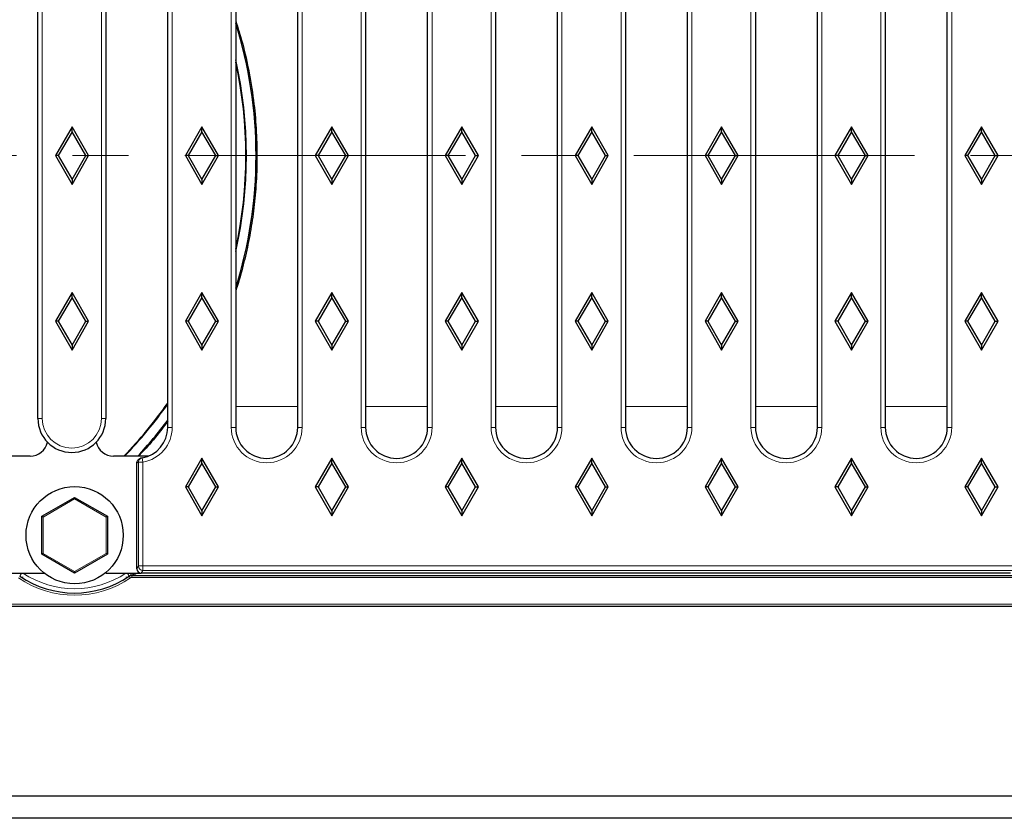
# Model space of a CAD drawing. Units: millimetres. Extents: x 0 to 420, y 0 to 297.
# Drawn here: x 131 to 153, y 49 to 67 of the extents above; entities that cross this region are included whole.
import ezdxf

# ---------------------------------------------------------------- set-up
doc = ezdxf.new("R2010")
doc.units = ezdxf.units.MM
doc.linetypes.add('CENTER', pattern=[10.16, 6.35, -1.27, 1.27, -1.27])

msp = doc.modelspace()

# ---------------------------------------------------------------- linework, layer by layer
at = {"color": 7, "linetype": 'Continuous', "lineweight": 25}
for p, q in [((134.1004, 57.4025), (134.1004, 69.7025)), ((135.6369, 69.7025), (135.6369, 57.4025)), ((137.0404, 57.4025), (137.0404, 69.7025)), ((138.5769, 69.7025), (138.5769, 57.4025)), ((139.9804, 57.4025), (139.9804, 69.7025)), ((141.5169, 69.7025), (141.5169, 57.4025)), ((142.9204, 57.4025), (142.9204, 69.7025)), ((144.4569, 69.7025), (144.4569, 57.4025)), ((145.8604, 57.4025), (145.8604, 69.7025)), ((147.3969, 69.7025), (147.3969, 57.4025)), ((148.8004, 57.4025), (148.8004, 69.7025)), ((150.3369, 69.7025), (150.3369, 57.4025)), ((151.7404, 57.4025), (151.7404, 69.7025)), ((131.1604, 57.6025), (131.1604, 69.5025)), ((132.6969, 69.5025), (132.6969, 57.6025)), ((131.9336, 64.2025), (131.5586, 63.5525)), ((131.9336, 64.0952), (131.9336, 64.2025)), ((132.3086, 63.5525), (131.9336, 64.2025)), ((134.8736, 64.2025), (134.4986, 63.5525)), ((134.8736, 64.0952), (134.8736, 64.2025)), ((135.2486, 63.5525), (134.8736, 64.2025)), ((137.8136, 64.2025), (137.4386, 63.5525)), ((137.8136, 64.0952), (137.8136, 64.2025)), ((138.1886, 63.5525), (137.8136, 64.2025)), ((140.7536, 64.2025), (140.3786, 63.5525)), ((140.7536, 64.0952), (140.7536, 64.2025)), ((141.1286, 63.5525), (140.7536, 64.2025)), ((143.6936, 64.2025), (143.3186, 63.5525)), ((143.6936, 64.0952), (143.6936, 64.2025)), ((144.0686, 63.5525), (143.6936, 64.2025)), ((146.6336, 64.2025), (146.2586, 63.5525)), ((146.6336, 64.0952), (146.6336, 64.2025)), ((147.0086, 63.5525), (146.6336, 64.2025)), ((149.5736, 64.2025), (149.1986, 63.5525)), ((149.5736, 64.0952), (149.5736, 64.2025)), ((149.9486, 63.5525), (149.5736, 64.2025)), ((152.5136, 64.2025), (152.1386, 63.5525)), ((152.5136, 64.0952), (152.5136, 64.2025)), ((152.8886, 63.5525), (152.5136, 64.2025)), ((131.9336, 64.0952), (131.6205, 63.5525)), ((132.2468, 63.5525), (131.9336, 64.0952)), ((134.8736, 64.0952), (134.5605, 63.5525)), ((135.1868, 63.5525), (134.8736, 64.0952)), ((137.8136, 64.0952), (137.5005, 63.5525)), ((138.1268, 63.5525), (137.8136, 64.0952)), ((140.7536, 64.0952), (140.4405, 63.5525)), ((141.0668, 63.5525), (140.7536, 64.0952)), ((143.6936, 64.0952), (143.3805, 63.5525)), ((144.0068, 63.5525), (143.6936, 64.0952)), ((146.6336, 64.0952), (146.3205, 63.5525)), ((146.9468, 63.5525), (146.6336, 64.0952)), ((149.5736, 64.0952), (149.2605, 63.5525)), ((149.8868, 63.5525), (149.5736, 64.0952)), ((152.5136, 64.0952), (152.2005, 63.5525)), ((152.8268, 63.5525), (152.5136, 64.0952)), ((131.6205, 63.5525), (131.5586, 63.5525)), ((131.5586, 63.5525), (131.9336, 62.9025)), ((131.6205, 63.5525), (131.9336, 63.0097)), ((131.9336, 63.0097), (132.2468, 63.5525)), ((131.9336, 62.9025), (132.3086, 63.5525)), ((132.2468, 63.5525), (132.3086, 63.5525)), ((134.5605, 63.5525), (134.4986, 63.5525)), ((134.4986, 63.5525), (134.8736, 62.9025)), ((134.5605, 63.5525), (134.8736, 63.0097)), ((134.8736, 63.0097), (135.1868, 63.5525)), ((134.8736, 62.9025), (135.2486, 63.5525)), ((135.1868, 63.5525), (135.2486, 63.5525)), ((137.5005, 63.5525), (137.4386, 63.5525)), ((137.4386, 63.5525), (137.8136, 62.9025)), ((137.5005, 63.5525), (137.8136, 63.0097)), ((137.8136, 63.0097), (138.1268, 63.5525)), ((137.8136, 62.9025), (138.1886, 63.5525)), ((138.1268, 63.5525), (138.1886, 63.5525)), ((140.4405, 63.5525), (140.3786, 63.5525)), ((140.3786, 63.5525), (140.7536, 62.9025)), ((140.4405, 63.5525), (140.7536, 63.0097)), ((140.7536, 63.0097), (141.0668, 63.5525)), ((140.7536, 62.9025), (141.1286, 63.5525)), ((141.0668, 63.5525), (141.1286, 63.5525)), ((143.3805, 63.5525), (143.3186, 63.5525)), ((143.3186, 63.5525), (143.6936, 62.9025)), ((143.3805, 63.5525), (143.6936, 63.0097)), ((143.6936, 63.0097), (144.0068, 63.5525)), ((143.6936, 62.9025), (144.0686, 63.5525)), ((144.0068, 63.5525), (144.0686, 63.5525)), ((146.3205, 63.5525), (146.2586, 63.5525)), ((146.2586, 63.5525), (146.6336, 62.9025)), ((146.3205, 63.5525), (146.6336, 63.0097)), ((146.6336, 63.0097), (146.9468, 63.5525)), ((146.6336, 62.9025), (147.0086, 63.5525)), ((146.9468, 63.5525), (147.0086, 63.5525)), ((149.2605, 63.5525), (149.1986, 63.5525)), ((149.1986, 63.5525), (149.5736, 62.9025)), ((149.2605, 63.5525), (149.5736, 63.0097)), ((149.5736, 63.0097), (149.8868, 63.5525)), ((149.5736, 62.9025), (149.9486, 63.5525)), ((149.8868, 63.5525), (149.9486, 63.5525)), ((152.2005, 63.5525), (152.1386, 63.5525)), ((152.1386, 63.5525), (152.5136, 62.9025)), ((152.2005, 63.5525), (152.5136, 63.0097)), ((152.5136, 63.0097), (152.8268, 63.5525)), ((152.5136, 62.9025), (152.8886, 63.5525)), ((152.8268, 63.5525), (152.8886, 63.5525)), ((131.9336, 63.0097), (131.9336, 62.9025)), ((134.8736, 63.0097), (134.8736, 62.9025)), ((137.8136, 63.0097), (137.8136, 62.9025)), ((140.7536, 63.0097), (140.7536, 62.9025)), ((143.6936, 63.0097), (143.6936, 62.9025)), ((146.6336, 63.0097), (146.6336, 62.9025)), ((149.5736, 63.0097), (149.5736, 62.9025)), ((152.5136, 63.0097), (152.5136, 62.9025)), ((131.9336, 60.4525), (131.5586, 59.8025)), ((131.9336, 60.3452), (131.9336, 60.4525)), ((132.3086, 59.8025), (131.9336, 60.4525)), ((134.8736, 60.4525), (134.4986, 59.8025)), ((134.8736, 60.3452), (134.8736, 60.4525)), ((135.2486, 59.8025), (134.8736, 60.4525)), ((137.8136, 60.4525), (137.4386, 59.8025)), ((137.8136, 60.3452), (137.8136, 60.4525)), ((138.1886, 59.8025), (137.8136, 60.4525)), ((140.7536, 60.4525), (140.3786, 59.8025)), ((140.7536, 60.3452), (140.7536, 60.4525)), ((141.1286, 59.8025), (140.7536, 60.4525)), ((143.6936, 60.4525), (143.3186, 59.8025)), ((143.6936, 60.3452), (143.6936, 60.4525)), ((144.0686, 59.8025), (143.6936, 60.4525)), ((146.6336, 60.4525), (146.2586, 59.8025)), ((146.6336, 60.3452), (146.6336, 60.4525)), ((147.0086, 59.8025), (146.6336, 60.4525)), ((149.5736, 60.4525), (149.1986, 59.8025)), ((149.5736, 60.3452), (149.5736, 60.4525)), ((149.9486, 59.8025), (149.5736, 60.4525)), ((152.5136, 60.4525), (152.1386, 59.8025)), ((152.5136, 60.3452), (152.5136, 60.4525)), ((152.8886, 59.8025), (152.5136, 60.4525)), ((131.9336, 60.3452), (131.6205, 59.8025)), ((132.2468, 59.8025), (131.9336, 60.3452)), ((134.8736, 60.3452), (134.5605, 59.8025)), ((135.1868, 59.8025), (134.8736, 60.3452)), ((137.8136, 60.3452), (137.5005, 59.8025)), ((138.1268, 59.8025), (137.8136, 60.3452)), ((140.7536, 60.3452), (140.4405, 59.8025)), ((141.0668, 59.8025), (140.7536, 60.3452)), ((143.6936, 60.3452), (143.3805, 59.8025)), ((144.0068, 59.8025), (143.6936, 60.3452)), ((146.6336, 60.3452), (146.3205, 59.8025)), ((146.9468, 59.8025), (146.6336, 60.3452)), ((149.5736, 60.3452), (149.2605, 59.8025)), ((149.8868, 59.8025), (149.5736, 60.3452)), ((152.5136, 60.3452), (152.2005, 59.8025)), ((152.8268, 59.8025), (152.5136, 60.3452)), ((131.6205, 59.8025), (131.5586, 59.8025)), ((131.5586, 59.8025), (131.9336, 59.1525)), ((131.6205, 59.8025), (131.9336, 59.2597)), ((131.9336, 59.2597), (132.2468, 59.8025)), ((131.9336, 59.1525), (132.3086, 59.8025)), ((132.2468, 59.8025), (132.3086, 59.8025)), ((134.5605, 59.8025), (134.4986, 59.8025)), ((134.4986, 59.8025), (134.8736, 59.1525)), ((134.5605, 59.8025), (134.8736, 59.2597)), ((134.8736, 59.2597), (135.1868, 59.8025)), ((134.8736, 59.1525), (135.2486, 59.8025)), ((135.1868, 59.8025), (135.2486, 59.8025)), ((137.5005, 59.8025), (137.4386, 59.8025)), ((137.4386, 59.8025), (137.8136, 59.1525)), ((137.5005, 59.8025), (137.8136, 59.2597)), ((137.8136, 59.2597), (138.1268, 59.8025)), ((137.8136, 59.1525), (138.1886, 59.8025)), ((138.1268, 59.8025), (138.1886, 59.8025)), ((140.4405, 59.8025), (140.3786, 59.8025)), ((140.3786, 59.8025), (140.7536, 59.1525)), ((140.4405, 59.8025), (140.7536, 59.2597)), ((140.7536, 59.2597), (141.0668, 59.8025)), ((140.7536, 59.1525), (141.1286, 59.8025)), ((141.0668, 59.8025), (141.1286, 59.8025)), ((143.3805, 59.8025), (143.3186, 59.8025)), ((143.3186, 59.8025), (143.6936, 59.1525)), ((143.3805, 59.8025), (143.6936, 59.2597)), ((143.6936, 59.2597), (144.0068, 59.8025)), ((143.6936, 59.1525), (144.0686, 59.8025)), ((144.0068, 59.8025), (144.0686, 59.8025)), ((146.3205, 59.8025), (146.2586, 59.8025)), ((146.2586, 59.8025), (146.6336, 59.1525)), ((146.3205, 59.8025), (146.6336, 59.2597)), ((146.6336, 59.2597), (146.9468, 59.8025)), ((146.6336, 59.1525), (147.0086, 59.8025)), ((146.9468, 59.8025), (147.0086, 59.8025)), ((149.2605, 59.8025), (149.1986, 59.8025)), ((149.1986, 59.8025), (149.5736, 59.1525)), ((149.2605, 59.8025), (149.5736, 59.2597)), ((149.5736, 59.2597), (149.8868, 59.8025)), ((149.5736, 59.1525), (149.9486, 59.8025)), ((149.8868, 59.8025), (149.9486, 59.8025)), ((152.2005, 59.8025), (152.1386, 59.8025)), ((152.1386, 59.8025), (152.5136, 59.1525)), ((152.2005, 59.8025), (152.5136, 59.2597)), ((152.5136, 59.2597), (152.8268, 59.8025)), ((152.5136, 59.1525), (152.8886, 59.8025)), ((152.8268, 59.8025), (152.8886, 59.8025)), ((131.9336, 59.2597), (131.9336, 59.1525)), ((134.8736, 59.2597), (134.8736, 59.1525)), ((137.8136, 59.2597), (137.8136, 59.1525)), ((140.7536, 59.2597), (140.7536, 59.1525)), ((143.6936, 59.2597), (143.6936, 59.1525)), ((146.6336, 59.2597), (146.6336, 59.1525)), ((149.5736, 59.2597), (149.5736, 59.1525)), ((152.5136, 59.2597), (152.5136, 59.1525)), ((130.9852, 56.7497), (130.201, 56.7497)), ((133.6563, 56.7497), (132.8721, 56.7497)), ((133.3986, 54.2024), (133.3986, 56.5945)), ((133.4899, 56.7015), (133.457, 56.6855)), ((134.8736, 56.7025), (134.4986, 56.0525)), ((134.8736, 56.5952), (134.5605, 56.0525)), ((134.8736, 56.5952), (134.8736, 56.7025)), ((135.2486, 56.0525), (134.8736, 56.7025)), ((135.1868, 56.0525), (134.8736, 56.5952)), ((137.8136, 56.7025), (137.4386, 56.0525)), ((137.8136, 56.5952), (137.5005, 56.0525)), ((137.8136, 56.5952), (137.8136, 56.7025)), ((138.1886, 56.0525), (137.8136, 56.7025)), ((138.1268, 56.0525), (137.8136, 56.5952)), ((140.7536, 56.7025), (140.3786, 56.0525)), ((140.7536, 56.5952), (140.4405, 56.0525)), ((140.7536, 56.5952), (140.7536, 56.7025)), ((141.1286, 56.0525), (140.7536, 56.7025)), ((141.0668, 56.0525), (140.7536, 56.5952)), ((143.6936, 56.7025), (143.3186, 56.0525)), ((143.6936, 56.5952), (143.3805, 56.0525)), ((143.6936, 56.5952), (143.6936, 56.7025)), ((144.0686, 56.0525), (143.6936, 56.7025)), ((144.0068, 56.0525), (143.6936, 56.5952)), ((146.6336, 56.7025), (146.2586, 56.0525)), ((146.6336, 56.5952), (146.3205, 56.0525)), ((146.6336, 56.5952), (146.6336, 56.7025)), ((147.0086, 56.0525), (146.6336, 56.7025)), ((146.9468, 56.0525), (146.6336, 56.5952)), ((149.5736, 56.7025), (149.1986, 56.0525)), ((149.5736, 56.5952), (149.2605, 56.0525)), ((149.5736, 56.5952), (149.5736, 56.7025)), ((149.9486, 56.0525), (149.5736, 56.7025)), ((149.8868, 56.0525), (149.5736, 56.5952)), ((152.5136, 56.7025), (152.1386, 56.0525)), ((152.5136, 56.5952), (152.2005, 56.0525)), ((152.5136, 56.5952), (152.5136, 56.7025)), ((152.8886, 56.0525), (152.5136, 56.7025)), ((152.8268, 56.0525), (152.5136, 56.5952)), ((134.5605, 56.0525), (134.4986, 56.0525)), ((134.4986, 56.0525), (134.8736, 55.4025)), ((134.5605, 56.0525), (134.8736, 55.5097)), ((134.8736, 55.5097), (135.1868, 56.0525)), ((134.8736, 55.4025), (135.2486, 56.0525)), ((135.1868, 56.0525), (135.2486, 56.0525)), ((137.5005, 56.0525), (137.4386, 56.0525)), ((137.4386, 56.0525), (137.8136, 55.4025)), ((137.5005, 56.0525), (137.8136, 55.5097)), ((137.8136, 55.5097), (138.1268, 56.0525)), ((137.8136, 55.4025), (138.1886, 56.0525)), ((138.1268, 56.0525), (138.1886, 56.0525)), ((140.4405, 56.0525), (140.3786, 56.0525)), ((140.3786, 56.0525), (140.7536, 55.4025)), ((140.4405, 56.0525), (140.7536, 55.5097)), ((140.7536, 55.5097), (141.0668, 56.0525)), ((140.7536, 55.4025), (141.1286, 56.0525)), ((141.0668, 56.0525), (141.1286, 56.0525)), ((143.3805, 56.0525), (143.3186, 56.0525)), ((143.3186, 56.0525), (143.6936, 55.4025)), ((143.3805, 56.0525), (143.6936, 55.5097)), ((143.6936, 55.5097), (144.0068, 56.0525)), ((143.6936, 55.4025), (144.0686, 56.0525)), ((144.0068, 56.0525), (144.0686, 56.0525)), ((146.3205, 56.0525), (146.2586, 56.0525)), ((146.2586, 56.0525), (146.6336, 55.4025)), ((146.3205, 56.0525), (146.6336, 55.5097)), ((146.6336, 55.5097), (146.9468, 56.0525)), ((146.6336, 55.4025), (147.0086, 56.0525)), ((146.9468, 56.0525), (147.0086, 56.0525)), ((149.2605, 56.0525), (149.1986, 56.0525)), ((149.1986, 56.0525), (149.5736, 55.4025)), ((149.2605, 56.0525), (149.5736, 55.5097)), ((149.5736, 55.5097), (149.8868, 56.0525)), ((149.5736, 55.4025), (149.9486, 56.0525)), ((149.8868, 56.0525), (149.9486, 56.0525)), ((152.2005, 56.0525), (152.1386, 56.0525)), ((152.1386, 56.0525), (152.5136, 55.4025)), ((152.2005, 56.0525), (152.5136, 55.5097)), ((152.5136, 55.5097), (152.8268, 56.0525)), ((152.5136, 55.4025), (152.8886, 56.0525)), ((152.8268, 56.0525), (152.8886, 56.0525)), ((131.2497, 55.3888), (131.9922, 55.8174)), ((131.9922, 55.8174), (132.7347, 55.3888)), ((131.9922, 55.8174), (131.9922, 55.7828)), ((134.8736, 55.5097), (134.8736, 55.4025)), ((137.8136, 55.5097), (137.8136, 55.4025)), ((140.7536, 55.5097), (140.7536, 55.4025)), ((143.6936, 55.5097), (143.6936, 55.4025)), ((146.6336, 55.5097), (146.6336, 55.4025)), ((149.5736, 55.5097), (149.5736, 55.4025)), ((152.5136, 55.5097), (152.5136, 55.4025)), ((131.2497, 54.5314), (131.2497, 55.3888)), ((131.2797, 55.3714), (131.2497, 55.3888)), ((132.7347, 55.3888), (132.7047, 55.3714)), ((132.7347, 55.3888), (132.7347, 54.5314)), ((131.2797, 54.5487), (131.2497, 54.5314)), ((131.9922, 54.1027), (131.2497, 54.5314)), ((132.7347, 54.5314), (131.9922, 54.1027)), ((132.7347, 54.5314), (132.7047, 54.5487)), ((130.359, 54.1025), (131.3033, 54.1025)), ((130.8263, 54.0025), (130.794, 54.0051)), ((131.9922, 54.1373), (131.9922, 54.1027)), ((132.7272, 54.1025), (133.4983, 54.1025)), ((133.1833, 54.0051), (133.151, 54.0025)), ((133.2848, 54.0525), (165.9525, 54.0525)), ((135.7715, 54.1025), (133.4983, 54.1025)), ((137.3658, 54.1025), (135.7715, 54.1025)), ((138.6715, 54.1025), (137.3658, 54.1025)), ((140.2658, 54.1025), (138.6715, 54.1025)), ((141.5715, 54.1025), (140.2658, 54.1025)), ((143.1658, 54.1025), (141.5715, 54.1025)), ((144.4715, 54.1025), (143.1658, 54.1025)), ((146.0658, 54.1025), (144.4715, 54.1025)), ((147.3715, 54.1025), (146.0658, 54.1025)), ((148.9658, 54.1025), (147.3715, 54.1025)), ((150.2715, 54.1025), (148.9658, 54.1025)), ((151.8658, 54.1025), (150.2715, 54.1025)), ((153.1715, 54.1025), (151.8658, 54.1025)), ((124.6186, 53.3525), (174.6186, 53.3525)), ((199.6176, 49.0525), (99.6196, 49.0525)), ((199.6186, 48.5525), (99.6186, 48.5525))]:
    msp.add_line(p, q, dxfattribs=at)
at = {"color": 8, "linetype": 'Continuous', "lineweight": 18}
for p, q in [((134.2004, 69.7025), (134.2004, 57.4025)), ((135.5369, 57.4025), (135.5369, 69.7025)), ((137.1404, 69.7025), (137.1404, 57.4025)), ((138.4769, 57.4025), (138.4769, 69.7025)), ((140.0804, 69.7025), (140.0804, 57.4025)), ((141.4169, 57.4025), (141.4169, 69.7025)), ((143.0204, 69.7025), (143.0204, 57.4025)), ((144.3569, 57.4025), (144.3569, 69.7025)), ((145.9604, 69.7025), (145.9604, 57.4025)), ((147.2969, 57.4025), (147.2969, 69.7025)), ((148.9004, 69.7025), (148.9004, 57.4025)), ((150.2369, 57.4025), (150.2369, 69.7025)), ((151.8404, 69.7025), (151.8404, 57.4025)), ((131.2604, 69.5025), (131.2604, 57.6025)), ((132.5969, 57.6025), (132.5969, 69.5025)), ((137.0404, 57.8768), (135.6369, 57.8768)), ((139.9804, 57.8768), (138.5769, 57.8768)), ((142.9204, 57.8768), (141.5169, 57.8768)), ((145.8604, 57.8768), (144.4569, 57.8768)), ((148.8004, 57.8768), (147.3969, 57.8768)), ((151.7404, 57.8768), (150.3369, 57.8768)), ((131.2604, 57.6025), (131.1604, 57.6025)), ((132.5969, 57.6025), (132.6969, 57.6025)), ((134.2004, 57.4025), (134.1004, 57.4025)), ((135.6369, 57.4025), (135.5369, 57.4025)), ((137.1404, 57.4025), (137.0404, 57.4025)), ((138.5769, 57.4025), (138.4769, 57.4025)), ((140.0804, 57.4025), (139.9804, 57.4025)), ((141.5169, 57.4025), (141.4169, 57.4025)), ((143.0204, 57.4025), (142.9204, 57.4025)), ((144.4569, 57.4025), (144.3569, 57.4025)), ((145.9604, 57.4025), (145.8604, 57.4025)), ((147.3969, 57.4025), (147.2969, 57.4025)), ((148.9004, 57.4025), (148.8004, 57.4025)), ((150.3369, 57.4025), (150.2369, 57.4025)), ((151.8404, 57.4025), (151.7404, 57.4025)), ((133.4356, 54.2641), (133.4356, 56.6125)), ((133.5355, 56.6125), (133.4356, 56.6125)), ((133.5184, 56.711), (133.5355, 56.6125)), ((133.5355, 56.6125), (133.5355, 54.2641)), ((131.9922, 55.7828), (131.2797, 55.3714)), ((132.7047, 55.3714), (131.9922, 55.7828)), ((131.2797, 55.3714), (131.2797, 54.5487)), ((132.7047, 54.5487), (132.7047, 55.3714)), ((131.2797, 54.5487), (131.9922, 54.1373)), ((131.9922, 54.1373), (132.7047, 54.5487)), ((133.3986, 54.2024), (133.4356, 54.2641)), ((133.5355, 54.2641), (133.4356, 54.2641)), ((133.5355, 54.1645), (133.4983, 54.1025)), ((133.5355, 54.2641), (165.6018, 54.2641)), ((133.5355, 54.2641), (133.5355, 54.1645)), ((165.6018, 54.1645), (133.5355, 54.1645)), ((133.2566, 53.9938), (133.2285, 54.0351)), ((133.2848, 54.0525), (133.2848, 54.0025)), ((165.9525, 54.0025), (133.2848, 54.0025)), ((124.7195, 53.4025), (174.5178, 53.4025))]:
    msp.add_line(p, q, dxfattribs=at)
at = {"color": 7, "linetype": 'CENTER', "lineweight": 18}
msp.add_line((211.9546, 63.5525), (84.4826, 63.5525), dxfattribs=at)
at = {"color": 7, "linetype": 'Continuous', "lineweight": 25}
msp.add_circle((131.9922, 54.9601), 1.1, dxfattribs=at)
for centre, radius, start, end in [((126.1186, 63.5525), 9.9793, 0, 17.48459), ((126.1186, 63.5525), 9.7627, 347.14976, 12.85024), ((126.1186, 63.5525), 9.75, 347.48204, 12.51796), ((126.1186, 63.5525), 9.9793, 342.51541, 0), ((126.1186, 63.5525), 9.75, 315.75573, 324.94925), ((126.1186, 63.5525), 9.7627, 315.82848, 324.84286), ((131.9286, 57.6025), 0.7682, 180, 0), ((126.1186, 63.5525), 9.9793, 317.02434, 323.11427), ((133.3986, 57.4025), 0.7018, 279.82577, 0), ((136.3386, 57.4025), 0.7018, 180, 0), ((139.2786, 57.4025), 0.7018, 180, 0), ((142.2186, 57.4025), 0.7018, 180, 0), ((145.1586, 57.4025), 0.7018, 180, 0), ((148.0986, 57.4025), 0.7018, 180, 0), ((151.0386, 57.4025), 0.7018, 180, 0), ((133.5355, 56.6125), 0.1, 99.82577, 117.07676), ((131.9886, 55.8525), 2.2, 235.69808, 304.30192), ((133.2848, 53.9526), 0.0999, 90, 124.30192)]:
    msp.add_arc(centre, radius, start, end, dxfattribs=at)
at = {"color": 8, "linetype": 'Continuous', "lineweight": 18}
for centre, radius, start, end in [((131.9286, 57.6025), 0.6682, 180, 0), ((133.3986, 57.4025), 0.8018, 279.82577, 0), ((136.3386, 57.4025), 0.8018, 180, 0), ((139.2786, 57.4025), 0.8018, 180, 0), ((142.2186, 57.4025), 0.8018, 180, 0), ((145.1586, 57.4025), 0.8018, 180, 0), ((148.0986, 57.4025), 0.8018, 180, 0), ((151.0386, 57.4025), 0.8018, 180, 0), ((133.5354, 56.6127), 0.0998, 117.09944, 180.10574), ((133.5359, 54.2648), 0.1003, 180.37553, 269.76434), ((131.9886, 55.8525), 2.25, 235.69808, 304.30192), ((129.5773, 54.9155), 1.4655, 323.07644, 326.30478), ((131.9886, 55.8499), 2.1001, 236.30974, 303.69026), ((134.4, 54.9155), 1.4655, 213.69522, 216.92356), ((135.4799, 54.5303), 2.2656, 190.88449, 192.22313), ((133.2848, 53.9526), 0.0499, 90, 124.30192)]:
    msp.add_arc(centre, radius, start, end, dxfattribs=at)
at = {"color": 7, "linetype": 'Continuous', "lineweight": 25}
for centre, major_axis, ratio, start_param, end_param in [((130.9821, 57.1512), (0.285, -0.285), 0.9924325, 5.5015852, 6.8662935), ((132.8752, 57.1512), (-0.285, -0.285), 0.9924325, 5.7000772, 7.0647854), ((133.4988, 54.2029), (-0.0517, -0.0862), 0.9948398, 5.2543738, 6.8206087), ((132.7283, 54.2029), (0.0824, 0.0587), 0.988825, 3.7073014, 4.0879771)]:
    msp.add_ellipse(centre, major_axis=major_axis, ratio=ratio, start_param=start_param, end_param=end_param, dxfattribs=at)
at = {"color": 8, "linetype": 'Continuous', "lineweight": 18}
msp.add_ellipse((132.9814, 57.4025), major_axis=(0.9531, 0), ratio=0.9429048, start_param=5.1655887, end_param=5.2092004, dxfattribs=at)
at = {"color": 7, "linetype": 'Continuous', "lineweight": 25}
for points, knots in [([(135.6369, 66.608), (135.6892, 66.4403), (135.806, 66.0656), (135.9475, 65.4308), (136.0544, 64.7549), (136.1105, 64.0875), (136.1243, 63.4435), (136.0983, 62.8211), (136.0358, 62.2303), (135.9459, 61.6746), (135.826, 61.1345), (135.7206, 60.7401), (135.6507, 60.5353), (135.6369, 60.4949)], [0, 0, 0, 0, 0.0921645, 0.2058131, 0.3189207, 0.4175783, 0.5166149, 0.6152623, 0.704555, 0.7941259, 0.88346, 0.9770111, 1, 1, 1, 1]), ([(134.1004, 57.5466), (133.9948, 57.4011), (133.7871, 57.1149), (133.5503, 56.87), (133.4339, 56.7497)], [0, 0, 0, 0, 0.5085864, 1, 1, 1, 1]), ([(133.3986, 56.5945), (133.3997, 56.6058), (133.4019, 56.6284), (133.4194, 56.6578), (133.4389, 56.6775), (133.4535, 56.6828), (133.4575, 56.6843)], [0, 0, 0, 0, 0.2956054, 0.5911965, 0.8871378, 1, 1, 1, 1]), ([(133.4177, 54.1025), (133.4015, 54.0957), (133.3637, 54.08), (133.3201, 54.0648), (133.2939, 54.0556), (133.2863, 54.0531), (133.2848, 54.0526), (133.2835, 54.0525), (133.2822, 54.0524), (133.2802, 54.0524), (133.2746, 54.0521), (133.2697, 54.0513), (133.2656, 54.0506)], [0, 0, 0, 0, 0.2795736, 0.6492482, 0.7823113, 0.8579324, 0.895374, 0.9037434, 0.9100882, 0.9222456, 0.9342965, 1, 1, 1, 1])]:
    msp.add_open_spline(points, degree=3, knots=knots, dxfattribs=at)
at = {"color": 8, "linetype": 'Continuous', "lineweight": 18}
msp.add_open_spline([(133.4193, 54.1025), (133.412, 54.0994), (133.3779, 54.0853), (133.3351, 54.07), (133.3001, 54.0577), (133.2889, 54.0539), (133.2852, 54.0526), (133.2849, 54.0525), (133.2848, 54.0525)], degree=3, knots=[0, 0, 0, 0, 0.13554638, 0.63534707, 0.81542779, 0.89968849, 0.96816725, 1, 1, 1, 1], dxfattribs=at)

doc.saveas('drawing.dxf')
